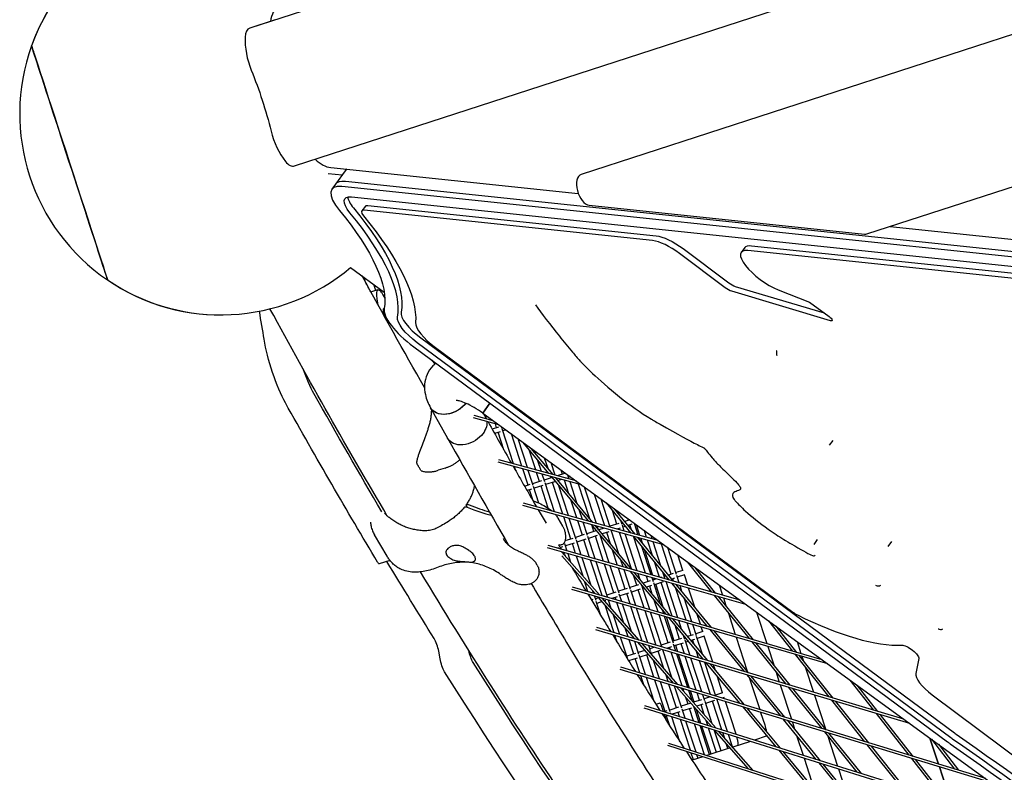
# Model space of a CAD drawing. Units: millimetres. Extents: x -4198 to 13137, y -6282 to 4903.
# Drawn here: x -1465 to -853, y -845 to -378 of the extents above; entities that cross this region are included whole.
import ezdxf

# ---------------------------------------------------------------- set-up
doc = ezdxf.new("R2010")
doc.units = ezdxf.units.MM
doc.layers.add('2D', color=7, linetype='Continuous', true_color=0xc2ced6)

# ---------------------------------------------------------------- blocks, each defined once
blk = doc.blocks.new('A$C55cefe5d')
at = {"layer": '2D'}
for p, q in [((-603.08, -148.67), (-1321.81, -382.2)), ((-1293.99, -467.79), (-575.27, -234.27)), ((-556.73, -291.33), (-1115.91, -473.02)), ((-1306.64, -377.27), (-1321.81, -382.2)), ((-938.57, -510.03), (-528.92, -376.92)), ((-1271.48, -468.78), (-1117.73, -484.94)), ((-1262.53, -470.77), (-1268.62, -479.16)), ((-1262.53, -470.77), (-1268.62, -479.16)), ((-1261.82, -469.79), (-1262.53, -470.77)), ((-1100.73, -468.09), (-1115.91, -473.02)), ((-1273.19, -472.46), (-1264.43, -473.38)), ((-1268.62, -479.16), (-1270.84, -482.21)), ((-524.31, -558.34), (-1264.65, -480.52)), ((-522.09, -555.29), (-1262.43, -477.47)), ((-522.09, -555.29), (-1262.43, -477.47)), ((-522.09, -555.29), (-1262.43, -477.47)), ((-1258.62, -486.96), (-518.28, -564.78)), ((-1250.02, -492.68), (-1252.23, -495.73)), ((-1071.55, -514.17), (-1250.79, -495.33)), ((-1248.57, -492.28), (-1069.33, -511.12)), ((-1111.03, -492.17), (-939.87, -510.16)), ((-924.01, -505.3), (-750.96, -523.48)), ((-1052.65, -519.13), (-1024.33, -540.36)), ((-1014.31, -518.46), (-1016.52, -521.51)), ((-1010.18, -517.34), (-826.82, -536.61)), ((-1026.55, -543.41), (-1054.86, -522.19)), ((-829.03, -539.66), (-1012.39, -520.39)), ((-1259.19, -530.9), (-1238.29, -546.09)), ((-1249.9, -540), (-1250.89, -536.93)), ((-1243.52, -545.05), (-1244.7, -541.44)), ((-1020.22, -542.57), (-964.92, -559.07)), ((-1246.57, -546.04), (-1242.2, -544.62)), ((-1242.12, -554.1), (-1242.67, -550.43)), ((-1239.9, -546.49), (-1240.57, -544.44)), ((-1239.06, -547.84), (-1237.9, -549.84)), ((-961.12, -563.91), (-1022.44, -545.62)), ((-993.54, -544.73), (-974.08, -552.41)), ((-974.08, -552.41), (-961.89, -561.27)), ((-1238.94, -558.07), (-1238.75, -560.18)), ((-1215.57, -574.53), (-884.11, -819.91)), ((-1219.96, -580.12), (-888.5, -825.49)), ((-886.33, -822.96), (-1217.79, -577.58)), ((-1206.49, -580.55), (-984.46, -744.92)), ((-1208.62, -588.52), (-1206.83, -590.95)), ((-1177.12, -621.31), (-1172.65, -615.15)), ((-1172.65, -615.15), (-1177.12, -621.31)), ((-1209.54, -617.94), (-1198.95, -636.88)), ((-1170.54, -626.09), (-1182.47, -622.84)), ((-1177.12, -621.31), (-227.15, -1311.51)), ((-1176.63, -621.67), (-1175.47, -623.74)), ((-1175.18, -624.25), (-1175.83, -622.25)), ((-1167.12, -628.58), (-1182.93, -624.27)), ((-1168.46, -630.38), (-1169.23, -628.01)), ((-1165.23, -630.61), (-1165.51, -629.75)), ((-1167.3, -630), (-1171.24, -631.28)), ((-1166.37, -632.86), (-1169.74, -633.95)), ((-1163.99, -644.14), (-1167.53, -633.23)), ((-1158.02, -652.78), (-1165.05, -631.15)), ((-1162.82, -631.7), (-1164.68, -632.31)), ((-1152.83, -654.21), (-1159.31, -634.26)), ((-1149.36, -655.15), (-1155.18, -637.26)), ((-1135.95, -658.83), (-1151.89, -639.65)), ((-959.62, -638.24), (-961.83, -641.29)), ((-1144.17, -656.58), (-1148.24, -644.04)), ((-1133.42, -659.52), (-1146.97, -643.22)), ((-1144.31, -646.42), (-1144.85, -644.76)), ((-1115.73, -665.92), (-1167.51, -651.74)), ((-1119.17, -663.42), (-1167.05, -650.31)), ((-1140.7, -657.52), (-1143.06, -650.27)), ((-1136.54, -655.77), (-1138.65, -649.27)), ((-1132.04, -659.9), (-1134.52, -652.27)), ((-1200.43, -655.43), (-1204.8, -656.85)), ((-1156.63, -657.09), (-1157.47, -654.49)), ((-1148.96, -666.1), (-1152.27, -655.91)), ((-1145.73, -666.34), (-1148.81, -656.86)), ((-1141.82, -663.78), (-1143.61, -658.28)), ((-1138.59, -664.02), (-1140.15, -659.23)), ((-1126.39, -658.77), (-1130.85, -660.22)), ((-1127.55, -659.15), (-1128.32, -656.77)), ((-1123.38, -662.27), (-1124.15, -659.91)), ((-1147.8, -665.73), (-1151.07, -666.79)), ((-1140.66, -663.41), (-1146.11, -665.18)), ((-1139.74, -666.26), (-1145.18, -668.03)), ((-1136.42, -680.41), (-1140.9, -666.64)), ((-1133.95, -661.23), (-1138.97, -662.86)), ((-1132.56, -682.58), (-1138.42, -664.55)), ((-1132.6, -663.94), (-1138.04, -665.71)), ((-1134.69, -661.47), (-1134.95, -660.65)), ((-1111.27, -688.51), (-1134.27, -660.84)), ((-1127.36, -684.03), (-1133.76, -664.32)), ((-1108.74, -689.22), (-1131.75, -661.53)), ((-1131.46, -661.7), (-1131.49, -661.6)), ((-1128.18, -662.51), (-1130.35, -663.21)), ((-1123.89, -685), (-1130.11, -665.85)), ((-1123.59, -671.35), (-1126.29, -663.03)), ((-1125.46, -661.62), (-1125.59, -661.66)), ((-1122.82, -660.77), (-1123.77, -661.07)), ((-1118.41, -677.58), (-1122.83, -663.97)), ((-1110.63, -686.93), (-1117.63, -665.4)), ((-1146.87, -668.58), (-1149.54, -669.45)), ((-1145.84, -675.71), (-1148.03, -668.96)), ((-1142.19, -677.24), (-1145.56, -666.87)), ((-1106.54, -689.83), (-1113.87, -667.27)), ((-1101.33, -691.28), (-1107.67, -671.78)), ((-1064.61, -703.06), (-1152.19, -678.68)), ((-1068.08, -700.53), (-1151.72, -677.25)), ((-1118.68, -686.45), (-1122.33, -675.2)), ((-1097.86, -692.24), (-1103.54, -674.78)), ((-1084.99, -695.83), (-1100.29, -677.13)), ((-1186.81, -679.76), (-1187.08, -679.31)), ((-1115.21, -687.41), (-1117.16, -681.43)), ((-1093.78, -690.23), (-1096.55, -681.7)), ((-1082.47, -696.53), (-1095.51, -680.61)), ((-1092.6, -684.16), (-1093.21, -682.28)), ((-1130.37, -686.59), (-1127.51, -691.43)), ((-1122.33, -699.51), (-1126.8, -685.74)), ((-1119.1, -699.74), (-1123.33, -686.71)), ((-1115.19, -697.19), (-1118.12, -688.16)), ((-1111.96, -697.42), (-1114.66, -689.13)), ((-1087.04, -717.67), (-1109.59, -690.54)), ((-1108.05, -694.87), (-1109.38, -690.79)), ((-1092.62, -689.86), (-1098.06, -691.63)), ((-1090.55, -690.47), (-1091.32, -688.09)), ((-1090.45, -689.15), (-1090.93, -689.31)), ((-1089.19, -694.66), (-1090.38, -691)), ((-1085.82, -687.65), (-1088.92, -688.65)), ((-1086.64, -687.91), (-1087.01, -686.78)), ((-1084.56, -690.39), (-1086.88, -691.15)), ((-1084.75, -693.75), (-1085.72, -690.77)), ((-1080.51, -697.07), (-1082.88, -689.78)), ((-1082.82, -689.83), (-1082.86, -689.84)), ((-1079.43, -697.38), (-1081.59, -690.72)), ((-1236.47, -710.25), (-1244.36, -696.91)), ((-1114.03, -696.81), (-1119.47, -698.58)), ((-1106.9, -694.49), (-1112.34, -696.26)), ((-1084.48, -718.39), (-1107.05, -691.24)), ((-1105.45, -693.16), (-1105.98, -691.54)), ((-1101.58, -692.77), (-1104.89, -693.84)), ((-1098.56, -714.39), (-1104.2, -697.02)), ((-1098.83, -695.03), (-1102.83, -696.33)), ((-1097.68, -702.52), (-1099.99, -695.41)), ((-1092.5, -708.75), (-1097.31, -693.96)), ((-1096.35, -694.22), (-1097.14, -694.48)), ((-1091.7, -692.71), (-1093.77, -693.38)), ((-1092.66, -693.69), (-1092.85, -693.09)), ((-1084.73, -718.1), (-1092.1, -695.41)), ((-1088.41, -691.64), (-1090, -692.16)), ((-1081.17, -719.34), (-1088.63, -696.37)), ((-1075.31, -698.52), (-1076.68, -694.29)), ((-1126.23, -702.06), (-1126.37, -701.64)), ((-1121.17, -699.13), (-1126.06, -700.72)), ((-1124.64, -706.97), (-1126.06, -702.59)), ((-1120.24, -701.99), (-1125.68, -703.75)), ((-1119.42, -708.46), (-1121.4, -702.36)), ((-1115.94, -709.45), (-1118.92, -700.28)), ((-1113.1, -699.67), (-1118.55, -701.43)), ((-1110.73, -710.93), (-1114.26, -700.04)), ((-1107.25, -711.92), (-1111.79, -697.96)), ((-1105.97, -697.35), (-1111.41, -699.12)), ((-1102.03, -713.4), (-1107.13, -697.72)), ((-1075.95, -720.82), (-1083.43, -697.82)), ((-1061.05, -725.06), (-1083.33, -697.85)), ((-1058.52, -725.78), (-1080.82, -698.55)), ((-1079.52, -700.14), (-1079.96, -698.79)), ((-1077.88, -702.14), (-1078.87, -699.09)), ((-1071.67, -709.73), (-1074.75, -700.24)), ((-1071.84, -699.49), (-1072.56, -697.29)), ((-1066.44, -716.11), (-1071.28, -701.2)), ((-1060.01, -721.32), (-1066.08, -702.65)), ((-969.27, -699.81), (-971.49, -702.87)), ((-923.16, -701.1), (-925.38, -704.15)), ((-1013.61, -740.12), (-1136.96, -705.03)), ((-1017.13, -737.55), (-1136.48, -703.6)), ((-1129.8, -705.5), (-1130.47, -704.74)), ((-1127.38, -704.3), (-1128.95, -704.82)), ((-1128.11, -705.98), (-1128.54, -704.68)), ((-1104.65, -734.22), (-1127.98, -707.58)), ((-1122.35, -714.01), (-1124.08, -708.69)), ((-1093.34, -715.88), (-1096.43, -706.37)), ((-1072.48, -721.81), (-1078.24, -704.06)), ((-1071.39, -722.12), (-1076.6, -706.07)), ((-1056.78, -721.55), (-1062.23, -704.79)), ((-1052.79, -718.97), (-1055.9, -709.39)), ((-1052.79, -718.97), (-1055.9, -709.39)), ((-1234.71, -712.83), (-1241.34, -714.98)), ((-1143.27, -715.82), (-1144.12, -714.38)), ((-1107.33, -733.44), (-1127.97, -709.87)), ((-1114.82, -722.61), (-1118.86, -710.17)), ((-1109.81, -728.34), (-1115.39, -711.16)), ((-1103, -734.7), (-1110.17, -712.65)), ((-1099.6, -735.46), (-1106.69, -713.64)), ((-1095.69, -732.91), (-1101.47, -715.12)), ((-1089.86, -716.86), (-1091.25, -712.6)), ((-1067.26, -723.29), (-1070.39, -713.65)), ((-1034.71, -732.55), (-1049.88, -713.76)), ((-1120.93, -718.37), (-1121.17, -717.63)), ((-1092.46, -733.15), (-1098, -716.11)), ((-1088.56, -730.59), (-1092.78, -717.59)), ((-1085.33, -730.83), (-1089.31, -718.58)), ((-1063.26, -746.27), (-1085.34, -719.71)), ((-1060.68, -747.02), (-1082.78, -720.44)), ((-1079.55, -724.33), (-1080.61, -721.06)), ((-1063.92, -723.87), (-1065.16, -720.04)), ((-1058.85, -720.94), (-1061.72, -721.88)), ((-1052.79, -718.97), (-1057.16, -720.39)), ((-1032.21, -733.27), (-1045.22, -717.15)), ((-1111.72, -732.17), (-1113.64, -726.23)), ((-1081.42, -728.28), (-1083.48, -721.95)), ((-1073.13, -725.58), (-1077.36, -726.96)), ((-1074.28, -725.96), (-1075.39, -722.54)), ((-1071.05, -726.19), (-1071.92, -723.53)), ((-1069.19, -724.3), (-1071.43, -725.03)), ((-1066.6, -739.91), (-1070.88, -726.72)), ((-1070.54, -724.74), (-1070.83, -723.84)), ((-1065.06, -726.11), (-1070.5, -727.88)), ((-1064.97, -741.87), (-1069.61, -727.59)), ((-1065.99, -723.26), (-1066.64, -723.47)), ((-1059.43, -747.39), (-1066.22, -726.49)), ((-1063.25, -722.37), (-1064.29, -722.71)), ((-1055.95, -748.4), (-1063.23, -726)), ((-1061.21, -724.86), (-1061.46, -724.94)), ((-1057.93, -723.8), (-1059.68, -724.37)), ((-1037.55, -753.76), (-1059.39, -727.09)), ((-1058.59, -725.7), (-1059.08, -724.17)), ((-1035.01, -754.5), (-1056.86, -727.81)), ((-1055.09, -726.76), (-1056.61, -722.09)), ((-1051.86, -721.83), (-1056.23, -723.25)), ((-1049.77, -728.27), (-1051.86, -721.83)), ((-1049.77, -728.27), (-1051.86, -721.83)), ((-962.67, -777.12), (-1121.82, -730.79)), ((-966.26, -774.52), (-1121.32, -729.37)), ((-1110.57, -735.69), (-1111.16, -733.89)), ((-1108.23, -733.18), (-1108.63, -731.96)), ((-1094.53, -732.54), (-1099.98, -734.3)), ((-1087.4, -730.22), (-1092.84, -731.99)), ((-1090.8, -738.25), (-1092.29, -733.68)), ((-1086.47, -733.07), (-1091.91, -734.84)), ((-1085.57, -739.78), (-1087.63, -733.45)), ((-1080.26, -727.9), (-1085.7, -729.67)), ((-1082.09, -740.79), (-1085.15, -731.36)), ((-1079.33, -730.75), (-1084.78, -732.52)), ((-1076.86, -742.31), (-1080.49, -731.13)), ((-1078.19, -728.51), (-1078.3, -728.18)), ((-1073.38, -743.33), (-1078.02, -729.04)), ((-1076.84, -729.94), (-1077.64, -730.2)), ((-1072.2, -728.43), (-1075.3, -729.44)), ((-1071.77, -733.68), (-1073.36, -728.81)), ((-1050.72, -749.93), (-1057.31, -729.63)), ((-1053.36, -732.09), (-1054.53, -728.47)), ((-1045.34, -741.88), (-1049.21, -729.99)), ((-1045.34, -741.88), (-1049.21, -729.99)), ((-1030.21, -728.05), (-1028.14, -734.42)), ((-1108.81, -737.17), (-1109.54, -737.41)), ((-1107.88, -740.03), (-1107.94, -740.05)), ((-1106.74, -737.78), (-1107.67, -734.91)), ((-1105.11, -735.97), (-1107.11, -736.62)), ((-1103.75, -746.98), (-1106.56, -738.32)), ((-1102.96, -738.43), (-1106.19, -739.48)), ((-1082.71, -761.56), (-1105.49, -735.54)), ((-1080.01, -762.37), (-1102.82, -736.32)), ((-1101.67, -734.86), (-1102.05, -734.98)), ((-1100.74, -737.71), (-1101.41, -737.92)), ((-1097.26, -742.66), (-1098.96, -737.44)), ((-1093.61, -735.39), (-1096.93, -736.47)), ((-1094.29, -737.24), (-1094.77, -735.77)), ((-1089.73, -751.26), (-1093.73, -738.97)), ((-1084.72, -756.99), (-1090.24, -739.98)), ((-1068.14, -744.85), (-1070.52, -737.54)), ((-1047.23, -750.94), (-1052.08, -736.02)), ((-1011.45, -761.36), (-1033.07, -734.58)), ((-1008.93, -762.09), (-1030.57, -735.29)), ((-1027.59, -736.14), (-1026.04, -740.91)), ((-1095.52, -757.74), (-1101.1, -740.56)), ((-1078.04, -762.95), (-1085.01, -741.5)), ((-1074.55, -763.99), (-1081.53, -742.52)), ((-1069.31, -765.56), (-1076.3, -744.04)), ((-1065.83, -766.55), (-1072.81, -745.05)), ((-1064.66, -745.87), (-1065.34, -743.77)), ((-1063.57, -746.18), (-1063.72, -745.72)), ((-1041.89, -752.49), (-1044.07, -745.8)), ((-1041.89, -752.49), (-1044.07, -745.8)), ((-1024.74, -744.9), (-1020.22, -758.81)), ((-1006.98, -744.93), (-1000.61, -764.51)), ((-1092.02, -758.78), (-1096.08, -746.28)), ((-1061.92, -764), (-1067.58, -746.58)), ((-1058.69, -764.23), (-1064.1, -747.59)), ((-1058.18, -762.78), (-1063.01, -747.91)), ((-1039.95, -774.31), (-1061.54, -748.34)), ((-1037.36, -775.08), (-1058.97, -749.08)), ((-1058.82, -749.27), (-1058.87, -749.11)), ((-1053.64, -755.5), (-1055.39, -750.13)), ((-1047.65, -759.36), (-1050.16, -751.65)), ((-984.46, -769.22), (-999.42, -750.43)), ((-911.78, -814.1), (-1106.76, -755.95)), ((-915.43, -811.44), (-1106.25, -754.54)), ((-1086.78, -760.35), (-1088.56, -754.88)), ((-1054.79, -761.68), (-1057.57, -753.12)), ((-1044.42, -759.59), (-1046.67, -752.67)), ((-1040.43, -757.01), (-1044.8, -758.43)), ((-1040.43, -757.01), (-1041.33, -754.22)), ((-1040.43, -757.01), (-1041.33, -754.22)), ((-1014.52, -781.9), (-1035.87, -755.81)), ((-1011.95, -782.66), (-1033.33, -756.55)), ((-981.96, -769.95), (-994.87, -753.73)), ((-1093.63, -763.54), (-1094.95, -759.47)), ((-1087.24, -773.51), (-1091.46, -760.52)), ((-1083.33, -770.96), (-1086.22, -762.08)), ((-1083.29, -761.39), (-1083.54, -760.61)), ((-1080.1, -771.19), (-1082.72, -763.12)), ((-1058.6, -789.09), (-1080.85, -763.68)), ((-1055.88, -789.93), (-1078.15, -764.48)), ((-1060.76, -763.62), (-1066.21, -765.39)), ((-1053.63, -761.3), (-1059.07, -763.07)), ((-1052.7, -764.16), (-1058.14, -765.93)), ((-1051.56, -761.91), (-1052.39, -759.35)), ((-1051.37, -760.57), (-1051.93, -760.75)), ((-1048.34, -771.81), (-1051.38, -762.45)), ((-1049.31, -763.06), (-1051.01, -763.61)), ((-1046.49, -758.99), (-1049.84, -760.07)), ((-1045.56, -761.84), (-1047.77, -762.56)), ((-1045.87, -764.85), (-1046.72, -762.21)), ((-1040.69, -771.08), (-1044.25, -760.13)), ((-1039.5, -759.87), (-1043.87, -761.29)), ((-1034.25, -776.01), (-1039.5, -759.87)), ((-1034.25, -776.01), (-1039.5, -759.87)), ((-1019.66, -760.53), (-1012.81, -781.61)), ((-988.64, -789.61), (-1009.8, -763.4)), ((-986.1, -790.37), (-1007.28, -764.13)), ((-981.87, -763.18), (-979.43, -770.68)), ((-1203.62, -774.02), (-1204.46, -769.24)), ((-1082.17, -770.58), (-1087.62, -772.35)), ((-1076.44, -768.72), (-1080.48, -770.03)), ((-1077.19, -765.59), (-1077.48, -764.68)), ((-1072.97, -768.87), (-1073.99, -765.73)), ((-1070.47, -766.78), (-1073.34, -767.71)), ((-1072.17, -771.31), (-1072.79, -769.4)), ((-1066.97, -768.79), (-1072.42, -770.56)), ((-1064.64, -779.91), (-1068.13, -769.17)), ((-1067.9, -765.94), (-1067.96, -765.96)), ((-1059.63, -785.64), (-1065.25, -768.33)), ((-1059.84, -766.48), (-1062.89, -767.47)), ((-1060.57, -768.16), (-1061, -766.85)), ((-1053.24, -790.73), (-1060.01, -769.9)), ((-1057.08, -769.2), (-1058.52, -764.77)), ((-1055.98, -769.53), (-1057.25, -765.63)), ((-1051.83, -770.77), (-1053.86, -764.53)), ((-1043.1, -773.37), (-1044.62, -768.7)), ((-1000.05, -766.24), (-996.33, -777.71)), ((-1086.97, -774.32), (-1087.07, -774.04)), ((-1081.25, -773.43), (-1086.47, -775.13)), ((-1079.52, -782.7), (-1082.41, -773.81)), ((-1076.01, -783.77), (-1079.93, -771.72)), ((-1074.29, -771.17), (-1079.55, -772.88)), ((-1070.76, -785.38), (-1075.27, -771.49)), ((-1067.25, -786.45), (-1071, -774.94)), ((-1049.74, -791.8), (-1056.52, -770.94)), ((-1048.64, -792.14), (-1055.42, -771.26)), ((-1044.48, -793.41), (-1051.27, -772.5)), ((-1040.98, -794.48), (-1047.78, -773.54)), ((-1035.72, -796.08), (-1042.54, -775.11)), ((-1032.22, -797.15), (-1039.04, -776.15)), ((-1017.14, -801.76), (-1038.22, -776.39)), ((-961.87, -797.6), (-982.84, -771.25)), ((-959.35, -798.35), (-980.34, -771.98)), ((-978.87, -772.41), (-978.08, -774.81)), ((-906.31, -773.79), (-908.15, -782.98)), ((-860.93, -851.04), (-1091.78, -780.53)), ((-864.65, -848.34), (-1091.26, -779.12)), ((-1014.52, -802.56), (-1035.63, -777.16)), ((-1032.75, -780.63), (-1033.69, -777.74)), ((-1032.75, -780.63), (-1033.69, -777.74)), ((-995.03, -781.7), (-992.87, -788.35)), ((-976.76, -778.88), (-971.63, -794.69)), ((-1077.09, -790.16), (-1078.95, -784.45)), ((-1070.59, -800.47), (-1075.45, -785.52)), ((-1063.84, -806.68), (-1070.19, -787.12)), ((-1060.61, -806.91), (-1066.69, -788.19)), ((-1062, -788.06), (-1063.47, -783.53)), ((-1028.07, -795.06), (-1031.5, -784.48)), ((-1028.07, -795.06), (-1031.5, -784.48)), ((-991.95, -809.45), (-1012.82, -783.97)), ((-1011.54, -785.54), (-1005.07, -805.45)), ((-989.37, -810.24), (-1010.26, -784.73)), ((-934.21, -805.84), (-948.9, -787.13)), ((-1056.7, -804.36), (-1061.43, -789.8)), ((-1053.47, -804.59), (-1057.93, -790.87)), ((-1035.01, -816.03), (-1056.72, -791.24)), ((-1032.27, -816.89), (-1054, -792.07)), ((-1052.1, -794.24), (-1052.67, -792.47)), ((-1047.08, -799.97), (-1049.17, -793.54)), ((-1045.81, -800.82), (-1048.07, -793.88)), ((-1028.07, -795.06), (-1032.44, -796.48)), ((-992.31, -790.08), (-985.36, -811.47)), ((-966.3, -817.29), (-986.98, -791.67)), ((-963.74, -818.07), (-984.44, -792.43)), ((-931.72, -806.59), (-944.46, -790.35)), ((-1049.56, -802.04), (-1050.92, -797.86)), ((-1041.27, -799.35), (-1046.22, -800.95)), ((-1042.43, -799.72), (-1043.91, -795.15)), ((-1039.2, -799.95), (-1040.41, -796.22)), ((-1035.89, -797.6), (-1039.57, -798.8)), ((-1034.54, -814.29), (-1039.02, -800.49)), ((-1033.2, -799.88), (-1038.65, -801.65)), ((-1028.59, -818.04), (-1034.36, -800.26)), ((-1025.07, -819.14), (-1031.65, -798.89)), ((-1030.89, -799.13), (-1031.51, -799.33)), ((-1027.14, -797.91), (-1028.4, -798.32)), ((-1026.85, -798.79), (-1027.14, -797.91)), ((-1026.85, -798.79), (-1027.14, -797.91)), ((-1019.72, -820.74), (-1026.29, -800.53)), ((-1019.72, -820.74), (-1026.29, -800.53)), ((-971.06, -796.42), (-964.23, -817.47)), ((-939.73, -825.4), (-960.23, -799.65)), ((-937.2, -826.18), (-957.72, -800.4)), ((-897.94, -796.34), (-781.36, -883.46)), ((-810.11, -887.97), (-1076.89, -804.5)), ((-813.91, -885.2), (-1076.36, -803.09)), ((-1067.12, -801.44), (-1069.49, -802.21)), ((-1064.82, -806.7), (-1065.66, -804.12)), ((-1062.68, -806.3), (-1064.36, -806.85)), ((-1055.54, -803.98), (-1060.98, -805.75)), ((-1054.61, -806.84), (-1059.41, -808.4)), ((-1054.93, -809.8), (-1055.77, -807.21)), ((-1048.4, -801.66), (-1053.85, -803.43)), ((-1051.42, -810.9), (-1053.3, -805.13)), ((-1047.48, -804.52), (-1052.92, -806.29)), ((-1046.15, -812.54), (-1048.64, -804.89)), ((-1042.64, -813.64), (-1045.91, -803.59)), ((-1045.62, -803.91), (-1045.78, -803.97)), ((-1041.54, -813.99), (-1044.33, -805.38)), ((-1040.34, -802.2), (-1044.07, -803.41)), ((-1039.55, -808.57), (-1041.5, -802.58)), ((-994.82, -828.6), (-1015.39, -803.86)), ((-992.19, -829.43), (-1012.78, -804.66)), ((-1004.5, -807.19), (-1001.97, -814.97)), ((-1062.94, -812.47), (-1064.25, -808.45)), ((-1061.88, -809.2), (-1063.8, -809.82)), ((-1060.94, -815.6), (-1062.91, -809.53)), ((-1060.2, -808.15), (-1060.43, -807.45)), ((-1054.58, -825.46), (-1059.64, -809.9)), ((-1048.12, -830.77), (-1054.36, -811.55)), ((-1044.6, -831.9), (-1050.85, -812.64)), ((-1037.37, -815.29), (-1038.38, -812.19)), ((-969.89, -836.41), (-990.24, -811.54)), ((-967.28, -837.22), (-987.66, -812.33)), ((-984.79, -813.21), (-983.38, -817.56)), ((-912.28, -833.79), (-932.61, -807.89)), ((-909.77, -834.56), (-930.12, -808.63)), ((-1039.31, -833.59), (-1045.58, -814.29)), ((-1036.2, -833.45), (-1042.07, -815.39)), ((-1035.71, -831.94), (-1040.97, -815.74)), ((-1031.92, -832.06), (-1036.8, -817.04)), ((-1029.07, -831.13), (-1033.29, -818.14)), ((-1011.96, -842.35), (-1033.12, -818.19)), ((-1009.19, -843.24), (-1030.37, -819.05)), ((-944.44, -844.37), (-964.62, -819.37)), ((-1027.01, -822.89), (-1028.02, -819.79)), ((-1021.99, -828.62), (-1024.51, -820.89)), ((-1010.77, -825.19), (-1021.85, -828.79)), ((-1001.06, -822.03), (-1008.3, -824.39)), ((-982.1, -821.48), (-978.09, -833.84)), ((-962.93, -821.46), (-956.74, -840.52)), ((-941.86, -845.17), (-962.06, -820.15)), ((-899.28, -823.18), (-894.02, -839.37)), ((-894.02, -839.37), (-899.28, -823.18)), ((-898.34, -823.86), (-883.97, -842.44)), ((-759.33, -924.86), (-1062.08, -827.87)), ((-763.2, -922.04), (-1061.54, -826.47)), ((-1023.4, -829.29), (-1037.96, -834.02)), ((-1024.78, -829.74), (-1025.83, -826.51)), ((-973.03, -854.82), (-993.06, -830.73)), ((-970.37, -855.68), (-990.42, -831.55)), ((-918.07, -852.62), (-938.08, -827.48)), ((-915.51, -853.42), (-935.55, -828.25)), ((-894.01, -827.01), (-881.48, -843.2)), ((-1046.19, -836.7), (-1047.55, -832.53)), ((-1040.4, -834.82), (-1047.07, -836.98)), ((-1043.34, -835.77), (-1044.03, -833.65)), ((-977.52, -835.59), (-971.39, -854.44)), ((-890.81, -861.15), (-910.66, -835.85)), ((-888.28, -861.94), (-908.15, -836.62)), ((-948.32, -862.74), (-968.15, -838.52)), ((-945.7, -863.58), (-965.55, -839.33)), ((-956.17, -842.27), (-951.58, -856.4)), ((-893.46, -841.11), (-886.51, -862.49)), ((-886.51, -862.49), (-893.46, -841.11))]:
    blk.add_line(p, q, dxfattribs=at)
for centre, radius, start, end in [((-1339.73, -435.31), 125, 85.8865, 160.26574), ((-1339.73, -435.31), 125, 114.98442, 160.26574), ((-1339.73, -435.31), 125, 160.26574, 235.73426), ((-1339.73, -435.31), 125, 160.26574, 235.73426), ((-1339.73, -435.31), 125, 235.73426, 310.11346), ((-1339.73, -435.31), 125, 235.73426, 270.26052), ((-1217.19, -651.88), 1, 173.81972, 206.04764), ((-1214.64, -656.29), 1, 215.87739, 249.57075)]:
    blk.add_arc(centre, radius, start, end, dxfattribs=at)
for centre, major_axis, ratio, start_param, end_param in [((-1291.54, -394.69), (-9.27, 28.53), 0.542601, 0.237046, 0.784466), ((-1318.72, -391.71), (-3.09, 9.51), 0.542601, 0, 0.97442), ((-1306.71, -399.62), (9.27, -28.53), 0.542601, -2.167173, -1.44207), ((-1433.75, -465.85), (-23.64, 72.76), 0.000001, 0.000655, 0.002074), ((-1433.75, -465.85), (-23.64, 72.76), 0.000001, 0.000567, 3.142159), ((-1292.04, -444.79), (9.27, -28.53), 0.542601, -1.699517, -0.972138), ((-1276.86, -439.86), (9.27, -28.53), 0.542601, -0.782684, -0.237041), ((-1297.08, -458.28), (3.09, -9.51), 0.542601, -0.972138, 0), ((-1238.26, -488.4), (-24.27, 17.63), 0.333326, -0.137062, 0), ((-1238.26, -488.4), (-24.27, 17.63), 0.333326, -0.137062, 0), ((-1238.26, -488.4), (-24.27, 17.63), 0.333326, -0.137062, 0), ((-1112.82, -482.53), (-3.09, 9.51), 0.542601, 0, 2.904552), ((-1246.57, -499.84), (-24.27, 17.63), 0.333326, -0.523596, 0.911663), ((-1244.35, -496.79), (-24.27, 17.63), 0.333326, -0.523596, 0), ((-1244.35, -496.79), (-24.27, 17.63), 0.333326, -0.523596, 0), ((-1244.35, -496.79), (-24.27, 17.63), 0.333326, -0.523596, 0), ((-1244.35, -496.79), (-16.18, 11.76), 0.333326, 0.286764, 0.911663), ((-1246.57, -499.84), (-5.66, 4.11), 0.333326, -0.523596, 0.911663), ((-1366.88, -472.68), (133.48, -96.98), 0.333326, 0.153605, 0.911663), ((-941.66, -500.52), (3.09, -9.51), 0.542601, -0.237041, 0), ((-1059.5, -527.05), (-16.18, 11.76), 0.333326, -1.615309, -0.523596), ((-1000.34, -533.27), (-16.18, 11.76), 0.333326, -0.523596, 2.228958), ((-1433.75, -465.85), (23.64, -72.76), 0.000001, -0.000963, 0.000139), ((-1022.94, -538.9), (4.85, -3.53), 0.333326, -1.615309, -0.758231), ((-1213.43, -572.51), (-24.27, 17.63), 0.333326, 0.153605, 1.543996), ((-1236.84, -562.23), (-1.85, 5.71), 0.187591, -0.250673, 0.696066), ((-1385.54, -450.14), (-66.44, 204.48), 0.187591, -2.289967, -2.186201), ((-1211.22, -569.46), (-16.18, 11.76), 0.333326, 0.153605, 1.543996), ((-1202.14, -575.48), (-16.18, 11.76), 0.333326, 0.208675, 1.543996), ((-1214.46, -632.05), (63.81, -48.25), 0.315247, -0.879961, -0.65268), ((-1215.61, -633.56), (63.81, -48.25), 0.315247, -0.879961, -0.605637), ((-982.93, -743.14), (5.66, -4.11), 0.333326, -1.597596, -1.095868), ((-1008.25, -677.34), (110.33, -80.16), 0.333326, -1.095868, -0.396567), ((-1206.43, -766.1), (-1.85, 5.71), 0.187591, -2.213516, -0.645031), ((-894.05, -792.16), (-13.75, 9.99), 0.333326, 0.151655, 1.530533), ((-1066.19, -804.29), (-0.93, 2.85), 0.187591, -1.570796, 0), ((-1020.97, -821.14), (-2.16, 6.66), 0.187591, -1.583801, -1.570796), ((-1020.97, -821.14), (2.16, -6.66), 0.187591, 0, 1.296535), ((-881.98, -817.88), (24.27, -17.63), 0.333326, -1.597596, -1.529486), ((-1629.84, -2170.91), (-3710.7, 2695.97), 0.333326, -1.636126, -1.529486), ((-879.76, -814.83), (16.18, -11.76), 0.333326, -1.597596, -1.529486)]:
    blk.add_ellipse(centre, major_axis=major_axis, ratio=ratio, start_param=start_param, end_param=end_param, dxfattribs=at)
at = {"layer": '2D', "extrusion": (0, 0, -1)}
for centre, major_axis, ratio, start_param, end_param in [((-1433.75, -465.85), (23.64, -72.76), 0.000001, 0.000354, 3.456106), ((-1433.75, -465.85), (-23.64, 72.76), 0.000001, -0.001289, 0.00155), ((-1394.05, -452.97), (47.9, -147.41), 0.542601, -1.699523, -1.442076), ((-1246.57, -499.84), (-16.18, 11.76), 0.333326, -0.911663, 0.523596), ((-1364.67, -469.63), (133.48, -96.98), 0.333326, -0.911663, -0.153605), ((-1244.35, -496.79), (-5.66, 4.11), 0.333326, 0, 0.523596), ((-1366.88, -472.68), (125.39, -91.1), 0.333326, -0.911663, -0.153605), ((-1366.88, -472.68), (144, -104.62), 0.333326, -0.911663, -0.208675), ((-1057.28, -524), (16.18, -11.76), 0.333326, -2.617997, -1.526284), ((-998.12, -530.22), (-16.18, 11.76), 0.333326, 0, 0.523596), ((-1433.75, -465.85), (23.64, -72.76), 0.000001, 0.000838, 0.00194), ((-1237.26, -559.83), (-4.94, 15.22), 0.187591, -0.844956, 0.725841), ((-1025.16, -541.95), (-4.85, 3.53), 0.333326, -2.383361, -1.526284), ((-1213.43, -572.51), (-16.18, 11.76), 0.333326, -1.543996, -0.153605), ((-962.48, -562.08), (2.43, -1.76), 0.333326, -1.570798, 0.758231), ((-1302.78, -592.95), (-9.27, 28.53), 0.187591, -2.387989, -0.851625), ((-1285.03, -587.18), (-9.27, 28.53), 0.187591, -2.387989, -1.743083), ((-1551.2, 1302.79), (-805.82, 2480.07), 0.187591, -2.435617, -2.387989), ((-1568.95, 1297.03), (-805.82, 2480.07), 0.187591, -2.452934, -2.387989), ((-1197.81, -611.37), (-11.74, -6.57), 0.722624, -2.117455, 0), ((-1197.81, -611.37), (-11.74, -6.57), 0.722624, -2.017387, 0), ((-1197.81, -611.37), (-11.74, -6.57), 0.722624, -2.117455, -2.017387), ((-1187.21, -630.31), (11.74, 6.57), 0.722624, 0, 0.129544), ((-1187.21, -630.31), (11.74, 6.57), 0.722624, 0, 0.129544), ((-1187.21, -630.31), (11.74, 6.57), 0.722624, 0.30047, 1.124206), ((-1187.21, -630.31), (11.74, 6.57), 0.722624, 0.30047, 1.124206), ((-1187.21, -630.31), (-11.74, -6.57), 0.722624, -2.017387, 0), ((-1187.21, -630.31), (-11.74, -6.57), 0.722624, -2.017387, 0), ((-1243.19, -709.27), (1.85, -5.71), 0.187591, 0, 0.688659), ((-1568.95, 1297.03), (-800.26, 2462.95), 0.187591, -2.496562, -2.462263), ((-1183.9, -771.39), (-1.85, 5.71), 0.187591, -2.501179, -1.0341), ((-912.11, -770.01), (5.66, -4.11), 0.333326, -2.745026, -0.151655), ((-1201.65, -777.16), (-1.85, 5.71), 0.187591, -2.501179, -0.928077), ((-1551.2, 1302.79), (-805.82, 2480.07), 0.187591, -2.733514, -2.501179), ((-1568.95, 1297.03), (-805.82, 2480.07), 0.187591, -2.733514, -2.501179), ((-1003.22, -815.37), (2.16, -6.66), 0.187591, -1.570796, -0.955909), ((-1003.22, -815.37), (2.16, -6.66), 0.187591, -0.358698, 0), ((-881.98, -817.88), (-16.18, 11.76), 0.333326, -1.612107, -1.543996), ((-1627.63, -2167.86), (3710.7, -2695.97), 0.333326, -1.612107, -1.505467), ((-1629.84, -2170.91), (3702.61, -2690.09), 0.333326, -1.612107, -1.505467), ((-1035.17, -831.76), (-0.93, 2.85), 0.187591, -2.014313, -1.570796)]:
    blk.add_ellipse(centre, major_axis=major_axis, ratio=ratio, start_param=start_param, end_param=end_param, dxfattribs=at)
at = {"layer": '2D'}
for points in [[(-1213.31, -605.37), (-1226.13, -582.9), (-1239.04, -559.8), (-1252.04, -536.1)], [(-1246.57, -546.04), (-1247.68, -544.03), (-1248.79, -542.02), (-1249.9, -540)], [(-1236.39, -685.22), (-1260.38, -644.47), (-1284.69, -601.53), (-1309.25, -556.53)], [(-1238.66, -560.34), (-1238.39, -560.26), (-1238.12, -560.19), (-1237.85, -560.13)], [(-1175.47, -623.74), (-1175.25, -624.14), (-1175.03, -624.54), (-1174.8, -624.93)], [(-1173.78, -626.77), (-1168.93, -635.41), (-1164.1, -643.97), (-1159.27, -652.44)], [(-1198.95, -636.88), (-1186.24, -659.59), (-1173.6, -681.72), (-1161.05, -703.24)], [(-1191.94, -650.71), (-1191.94, -650.71), (-1191.95, -650.72), (-1191.95, -650.72)], [(-1191.43, -650.25), (-1191.6, -650.4), (-1191.77, -650.56), (-1191.94, -650.71)], [(-1158.22, -654.28), (-1153.39, -662.77), (-1148.57, -671.16), (-1143.76, -679.47)], [(-1182.41, -667.58), (-1182.33, -667.22), (-1182.26, -666.87), (-1182.2, -666.54)], [(-1142.68, -681.32), (-1141.04, -684.15), (-1139.41, -686.96), (-1137.77, -689.77)], [(-1135.27, -681.19), (-1134.8, -681.52), (-1134.39, -681.85), (-1134.01, -682.18)], [(-1129.95, -703.13), (-1129.4, -704.07), (-1128.85, -705), (-1128.3, -705.93)], [(-1129.93, -703.15), (-1129.92, -703.16), (-1129.9, -703.16), (-1129.89, -703.17)], [(-1127.19, -707.81), (-1126.78, -708.5), (-1126.37, -709.19), (-1125.96, -709.89)], [(-1121.79, -716.93), (-1118.82, -721.93), (-1115.86, -726.89), (-1112.9, -731.82)], [(-1096.39, -759.05), (-1091.67, -766.74), (-1086.97, -774.35), (-1082.29, -781.86)], [(-1081.08, -783.8), (-1076.39, -791.29), (-1071.73, -798.69), (-1067.08, -806)], [(-1065.83, -807.96), (-1061.18, -815.25), (-1056.54, -822.45), (-1051.93, -829.55)], [(-1050.63, -831.54), (-1046.01, -838.63), (-1041.41, -845.62), (-1036.83, -852.51)]]:
    blk.add_open_spline(points, degree=3, dxfattribs=at)
for points, knots in [([(-1144.25, -554.08), (-1140.73, -559.23), (-1134.99, -566.66), (-1126.86, -576.79), (-1124, -580.28), (-1119.9, -585.18), (-1118.14, -587.24), (-1116.55, -589.04), (-1116.4, -589.21), (-1116.21, -589.43), (-1116.15, -589.49), (-1116.04, -589.62), (-1116.04, -589.62), (-1115.42, -590.26), (-1105.57, -600.45), (-1085.88, -616.14), (-1079.14, -620.99), (-1071.75, -625.41), (-1071.13, -625.78), (-1069.87, -626.5), (-1068.06, -627.53), (-1055.95, -634.38), (-1048.51, -638.42), (-1042.62, -641.49), (-1041.35, -642.14), (-1039.75, -642.93), (-1039.48, -643.06), (-1039.38, -643.1), (-1039.38, -643.1), (-1039.37, -643.11), (-1039.37, -643.11), (-1039.37, -643.11), (-1039.37, -643.11), (-1039.37, -643.11), (-1039.37, -643.11), (-1039.37, -643.11), (-1039.37, -643.11), (-1039.37, -643.11), (-1039.37, -643.11), (-1039.37, -643.11), (-1039.37, -643.11), (-1039.37, -643.11), (-1039.37, -643.11), (-1039.37, -643.11), (-1039.37, -643.11), (-1039.36, -643.13), (-1039.27, -643.25), (-1038.4, -644.4), (-1036.79, -646.47), (-1033.13, -650.68), (-1031.64, -652.32), (-1029.07, -654.98), (-1028.23, -655.81), (-1023.42, -660.51), (-1020.36, -663.28), (-1018.01, -665.97), (-1017.55, -666.56), (-1017.02, -667.5), (-1016.91, -667.86), (-1016.92, -668.5), (-1017.07, -668.72), (-1017.82, -669.3), (-1018.73, -669.56), (-1020.76, -670.33), (-1021.86, -670.89), (-1022.1, -672.44), (-1022, -673), (-1021.25, -674.56), (-1020.54, -675.4), (-1018.65, -677.63), (-1016.51, -679.8), (-1010.06, -685.65), (-1005.22, -689.54), (-996.56, -695.65), (-993.31, -697.77), (-989.26, -700.24), (-985.99, -702.2), (-979.39, -706.15), (-975.5, -708.42), (-972.58, -709.65), (-972.08, -709.81), (-971.35, -709.94), (-971.1, -709.93), (-970.8, -709.8), (-970.72, -709.73), (-970.66, -709.65)], [225.350813, 225.350813, 225.350813, 225.350813, 293.964455, 293.964455, 326.636941, 326.636941, 343.559789, 343.559789, 345.220512, 345.220512, 345.820898, 345.820898, 346.565662, 346.565662, 356.339561, 356.339561, 360.945259, 360.945259, 361.369723, 361.369723, 361.803387, 361.803387, 365.493833, 365.493833, 366.380931, 366.380931, 366.802543, 366.802543, 366.825705, 366.825705, 366.830348, 366.830348, 366.83078, 366.83078, 366.830877, 366.830877, 366.830888, 366.830888, 366.8309, 366.8309, 366.83095, 366.83095, 366.83137, 366.83137, 366.838599, 366.838599, 367.590537, 367.590537, 370.931806, 370.931806, 372.965187, 372.965187, 374.28016, 374.28016, 378.159506, 378.159506, 379.421888, 379.421888, 380.470538, 380.470538, 381.664678, 381.664678, 384.053857, 384.053857, 387.107752, 387.107752, 388.389215, 388.389215, 390.061364, 390.061364, 397.911197, 397.911197, 409.464819, 409.464819, 416.168975, 416.168975, 417.839682, 417.839682, 437.068312, 437.068312, 442.361979, 442.361979, 446.768151, 446.768151, 449.256815, 449.256815, 449.256815, 449.256815]), ([(-994.44, -582.33), (-994.59, -582.54), (-994.66, -582.83), (-994.74, -583.81), (-994.59, -584.65), (-994.39, -585.45)], [973.762185093, 973.762185093, 973.762185093, 973.762185093, 973.7622903897, 973.7622903897, 973.7624971945, 973.7624971945, 973.7624971945, 973.7624971945]), ([(-1206.1, -590.38), (-1206.76, -590.87), (-1207.4, -591.41), (-1209.55, -593.52), (-1210.84, -595.39), (-1212.61, -599.34), (-1213.08, -601.39), (-1213.45, -605.68), (-1213.2, -607.85), (-1212.07, -612.86), (-1210.92, -615.47), (-1209.54, -617.94)], [3.0241392, 3.0241392, 3.0241392, 3.0241392, 3.0791752, 3.0791752, 3.2197473, 3.2197473, 3.3622172, 3.3622172, 3.5420642, 3.5420642, 3.8201071, 3.8201071, 3.8201071, 3.8201071]), ([(-1177.12, -621.31), (-1178.88, -620.04), (-1180.69, -618.86), (-1184.2, -616.82), (-1185.9, -615.96), (-1188.85, -614.67), (-1190.14, -614.22), (-1192.05, -613.67), (-1192.74, -613.54), (-1193.41, -613.46), (-1193.56, -613.46), (-1193.56, -613.46)], [1.570796, 1.570796, 1.570796, 1.570796, 1.841556, 1.841556, 2.10552, 2.10552, 2.347488, 2.347488, 2.552136, 2.552136, 2.679095, 2.679095, 2.679095, 2.679095]), ([(-1209.01, -618.9), (-1209.01, -619.22), (-1209.01, -619.55), (-1209.05, -620.69), (-1209.11, -621.51), (-1209.28, -623.17), (-1209.4, -624.01), (-1209.68, -625.69), (-1209.86, -626.53), (-1210.26, -628.22), (-1210.49, -629.06), (-1210.75, -629.9)], [5.593763, 5.593763, 5.593763, 5.593763, 5.704602, 5.704602, 5.978946, 5.978946, 6.25329, 6.25329, 6.527634, 6.527634, 6.801956, 6.801956, 6.801956, 6.801956]), ([(-1210.75, -629.9), (-1210.99, -630.65), (-1211.23, -631.4), (-1211.74, -632.91), (-1211.99, -633.67), (-1212.52, -635.18), (-1212.79, -635.93), (-1213.61, -638.18), (-1214.18, -639.68), (-1215.3, -642.6), (-1215.86, -644.04), (-1216.65, -646.17), (-1216.9, -646.87), (-1217.37, -648.27), (-1217.59, -648.96), (-1217.96, -650.36), (-1218.11, -651.06), (-1218.18, -651.77)], [11.79701, 11.79701, 11.79701, 11.79701, 12.037852, 12.037852, 12.278694, 12.278694, 12.519535, 12.519535, 13.001219, 13.001219, 13.482902, 13.482902, 13.723744, 13.723744, 13.964585, 13.964585, 14.205427, 14.205427, 14.205427, 14.205427]), ([(-1215.46, -656.88), (-1215.62, -656.65), (-1215.79, -656.4), (-1216.13, -655.88), (-1216.3, -655.6), (-1216.65, -655.02), (-1216.83, -654.72), (-1217.18, -654.08), (-1217.36, -653.74), (-1217.72, -653.05), (-1217.91, -652.69), (-1218.09, -652.31)], [1.3717168, 1.3717168, 1.3717168, 1.3717168, 1.4513486, 1.4513486, 1.5309804, 1.5309804, 1.6106122, 1.6106122, 1.690244, 1.690244, 1.7698758, 1.7698758, 1.7698758, 1.7698758]), ([(-1200.43, -655.43), (-1199.86, -655.25), (-1199.29, -655.04), (-1198.14, -654.59), (-1197.57, -654.33), (-1196.43, -653.78), (-1195.86, -653.47), (-1194.73, -652.8), (-1194.16, -652.44), (-1193.05, -651.64), (-1192.49, -651.2), (-1191.95, -650.72)], [1.2056035, 1.2056035, 1.2056035, 1.2056035, 1.3383113, 1.3383113, 1.4710191, 1.4710191, 1.6037269, 1.6037269, 1.7364347, 1.7364347, 1.8691425, 1.8691425, 1.8691425, 1.8691425]), ([(-1214.99, -657.23), (-1214.33, -657.48), (-1213.65, -657.63), (-1212.27, -657.82), (-1211.57, -657.86), (-1210.19, -657.85), (-1209.5, -657.81), (-1208.13, -657.65), (-1207.45, -657.54), (-1206.11, -657.24), (-1205.45, -657.06), (-1204.8, -656.85)], [11.983107, 11.983107, 11.983107, 11.983107, 12.233775, 12.233775, 12.484444, 12.484444, 12.735112, 12.735112, 12.985781, 12.985781, 13.236449, 13.236449, 13.236449, 13.236449]), ([(-1187.28, -678.21), (-1186.79, -677.52), (-1186.32, -676.82), (-1185.46, -675.41), (-1185.07, -674.7), (-1184.34, -673.27), (-1184.01, -672.55), (-1183.43, -671.12), (-1183.17, -670.4), (-1182.73, -668.98), (-1182.55, -668.27), (-1182.41, -667.58)], [5.099262, 5.099262, 5.099262, 5.099262, 8.098157, 8.098157, 11.097052, 11.097052, 14.095947, 14.095947, 17.094842, 17.094842, 20.093737, 20.093737, 20.093737, 20.093737]), ([(-1187.08, -679.31), (-1187.24, -679.03), (-1187.34, -678.79), (-1187.38, -678.37), (-1187.32, -678.21), (-1187.04, -678.01), (-1186.82, -677.98), (-1186.26, -678.04), (-1185.91, -678.14), (-1185.53, -678.3)], [-6.161409, -6.161409, -6.161409, -6.161409, -4.690568, -4.690568, -3.127588, -3.127588, -1.56389, -1.56389, 0, 0, 0, 0]), ([(-1145.95, -675.67), (-1145, -676.03), (-1144.03, -676.42), (-1141.76, -677.42), (-1140.45, -678.06), (-1137.84, -679.5), (-1136.54, -680.29), (-1135.27, -681.19)], [7.532459, 7.532459, 7.532459, 7.532459, 10.013498, 10.013498, 13.35133, 13.35133, 16.689163, 16.689163, 16.689163, 16.689163]), ([(-1229.68, -689.83), (-1230.64, -689.26), (-1231.57, -688.7), (-1233.26, -687.6), (-1234.03, -687.08), (-1235.37, -686.09), (-1235.95, -685.62), (-1236.91, -684.77), (-1237.28, -684.38), (-1237.82, -683.77), (-1237.99, -683.52), (-1238.07, -683.4)], [-33.501844, -33.501844, -33.501844, -33.501844, -29.867574, -29.867574, -26.233304, -26.233304, -22.599033, -22.599033, -18.964763, -18.964763, -15.330493, -15.330493, -15.330493, -15.330493]), ([(-1188.41, -679.7), (-1188.95, -680.38), (-1189.52, -681.04), (-1190.71, -682.34), (-1191.33, -682.98), (-1192.64, -684.22), (-1193.32, -684.82), (-1194.72, -685.99), (-1195.44, -686.54), (-1196.92, -687.61), (-1197.67, -688.12), (-1198.44, -688.59)], [5.09781, 5.09781, 5.09781, 5.09781, 8.096995, 8.096995, 11.096181, 11.096181, 14.095366, 14.095366, 17.094552, 17.094552, 20.093737, 20.093737, 20.093737, 20.093737]), ([(-1188.41, -679.7), (-1188.39, -679.67), (-1188.36, -679.65), (-1188.18, -679.52), (-1187.97, -679.49), (-1187.4, -679.56), (-1187.06, -679.65), (-1186.67, -679.81)], [-3.500218, -3.500218, -3.500218, -3.500218, -3.127588, -3.127588, -1.56389, -1.56389, 0, 0, 0, 0]), ([(-1131.96, -684.31), (-1131.89, -684.39), (-1131.82, -684.47), (-1131.48, -684.91), (-1131.23, -685.25), (-1130.77, -685.93), (-1130.56, -686.27), (-1130.37, -686.59)], [1.373319, 1.373319, 1.373319, 1.373319, 1.486406, 1.486406, 1.981874, 1.981874, 2.477343, 2.477343, 2.477343, 2.477343]), ([(-1246.78, -689.15), (-1246.74, -689.93), (-1246.64, -690.7), (-1246.28, -692.47), (-1245.98, -693.45), (-1245.25, -695.28), (-1244.82, -696.12), (-1244.36, -696.91)], [18.638909, 18.638909, 18.638909, 18.638909, 19.864528, 19.864528, 21.532522, 21.532522, 23.200517, 23.200517, 23.200517, 23.200517]), ([(-1215.38, -694.27), (-1216.45, -694.15), (-1217.49, -694.01), (-1219.53, -693.66), (-1220.53, -693.45), (-1222.47, -692.95), (-1223.42, -692.66), (-1225.28, -691.99), (-1226.19, -691.62), (-1227.96, -690.78), (-1228.83, -690.32), (-1229.68, -689.83)], [-17.231043, -17.231043, -17.231043, -17.231043, -13.784835, -13.784835, -10.338626, -10.338626, -6.892417, -6.892417, -3.446209, -3.446209, 0, 0, 0, 0]), ([(-1198.44, -688.59), (-1199.68, -689.35), (-1200.85, -690.1), (-1203.14, -691.46), (-1204.25, -692.08), (-1206.42, -693.11), (-1207.49, -693.53), (-1209.63, -694.13), (-1210.71, -694.31), (-1212.98, -694.45), (-1214.16, -694.4), (-1215.38, -694.27)], [-21.251755, -21.251755, -21.251755, -21.251755, -17.001404, -17.001404, -12.751053, -12.751053, -8.500702, -8.500702, -4.250351, -4.250351, 0, 0, 0, 0]), ([(-1127.51, -691.43), (-1127.24, -691.89), (-1126.97, -692.41), (-1126.48, -693.56), (-1126.27, -694.19), (-1125.94, -695.53), (-1125.83, -696.24), (-1125.72, -697.66), (-1125.73, -698.37), (-1125.85, -699.74), (-1125.97, -700.38), (-1126.12, -700.98)], [4.539791, 4.539791, 4.539791, 4.539791, 4.904375, 4.904375, 5.268959, 5.268959, 5.633543, 5.633543, 5.998126, 5.998126, 6.36271, 6.36271, 6.36271, 6.36271]), ([(-1164.43, -699.29), (-1164, -700.02), (-1163.48, -700.74), (-1162.3, -702.1), (-1161.64, -702.75), (-1160.21, -703.95), (-1159.42, -704.52), (-1157.75, -705.56), (-1156.85, -706.06), (-1154.97, -707), (-1153.99, -707.45), (-1153, -707.9)], [7.946256, 7.946256, 7.946256, 7.946256, 11.286304, 11.286304, 14.626352, 14.626352, 17.9664, 17.9664, 21.306449, 21.306449, 24.646497, 24.646497, 24.646497, 24.646497]), ([(-1126.12, -700.98), (-1126.2, -701.29), (-1126.34, -701.65), (-1126.75, -702.23), (-1126.98, -702.48), (-1127.49, -702.86), (-1127.75, -702.99), (-1128.28, -703.19), (-1128.53, -703.23), (-1129.01, -703.28), (-1129.2, -703.27), (-1129.51, -703.25), (-1129.63, -703.22), (-1129.79, -703.19), (-1129.84, -703.18), (-1129.89, -703.17)], [9.574947, 9.574947, 9.574947, 9.574947, 9.784738, 9.784738, 9.96171, 9.96171, 10.151698, 10.151698, 10.393115, 10.393115, 10.713886, 10.713886, 11.051083, 11.051083, 11.260934, 11.260934, 11.260934, 11.260934]), ([(-1199.6, -706.49), (-1199.76, -706.79), (-1199.88, -707.1), (-1199.99, -707.75), (-1199.98, -708.09), (-1199.84, -708.77), (-1199.7, -709.11), (-1199.32, -709.75), (-1199.07, -710.07), (-1198.44, -710.7), (-1198.07, -711.01), (-1197.23, -711.58), (-1196.77, -711.84), (-1196.29, -712.08)], [23.035549, 23.035549, 23.035549, 23.035549, 24.713841, 24.713841, 26.413397, 26.413397, 28.112954, 28.112954, 29.81251, 29.81251, 31.512067, 31.512067, 33.190359, 33.190359, 33.190359, 33.190359]), ([(-1185.84, -706.6), (-1186.81, -705.97), (-1187.82, -705.31), (-1189.63, -704.36), (-1190.4, -704.03), (-1191.67, -703.66), (-1192.16, -703.56), (-1193.07, -703.47), (-1193.49, -703.46), (-1194.38, -703.5), (-1194.85, -703.57), (-1196.02, -703.86), (-1196.7, -704.13), (-1197.87, -704.76), (-1198.37, -705.12), (-1199.12, -705.82), (-1199.41, -706.16), (-1199.6, -706.49)], [0, 0, 0, 0, 3.605417, 3.605417, 6.192906, 6.192906, 7.821882, 7.821882, 9.228641, 9.228641, 10.890874, 10.890874, 13.549927, 13.549927, 15.99636, 15.99636, 18.015952, 18.015952, 18.015952, 18.015952]), ([(-1182.16, -710.15), (-1182.35, -709.83), (-1182.59, -709.49), (-1183.17, -708.79), (-1183.52, -708.44), (-1184.28, -707.74), (-1184.7, -707.4), (-1185.38, -706.91), (-1185.61, -706.75), (-1185.84, -706.6)], [0, 0, 0, 0, 1.688587, 1.688587, 3.377174, 3.377174, 5.065762, 5.065762, 5.909457, 5.909457, 5.909457, 5.909457]), ([(-1153, -707.9), (-1152.31, -708.22), (-1151.63, -708.54), (-1150.29, -709.22), (-1149.63, -709.57), (-1148.36, -710.32), (-1147.75, -710.72), (-1146.58, -711.59), (-1146.02, -712.06), (-1144.99, -713.12), (-1144.51, -713.71), (-1144.12, -714.38)], [0, 0, 0, 0, 2.252886, 2.252886, 4.505772, 4.505772, 6.758659, 6.758659, 9.011545, 9.011545, 11.264431, 11.264431, 11.264431, 11.264431]), ([(-1226.42, -718.95), (-1227.48, -718.59), (-1228.44, -718.13), (-1230.19, -717.11), (-1230.98, -716.55), (-1232.39, -715.37), (-1233.03, -714.76), (-1234.18, -713.5), (-1234.7, -712.86), (-1235.65, -711.56), (-1236.08, -710.91), (-1236.47, -710.25)], [0, 0, 0, 0, 1.440058, 1.440058, 2.880115, 2.880115, 4.320173, 4.320173, 5.760231, 5.760231, 7.200289, 7.200289, 7.200289, 7.200289]), ([(-1165.76, -721.66), (-1168.24, -719.93), (-1170.78, -718.48), (-1175.95, -716.17), (-1178.58, -715.31), (-1183.89, -714.19), (-1186.57, -713.92), (-1192.01, -713.96), (-1194.76, -714.27), (-1200.31, -715.44), (-1203.11, -716.31), (-1205.91, -717.44)], [0, 0, 0, 0, 11.653069, 11.653069, 23.306137, 23.306137, 34.959206, 34.959206, 46.612275, 46.612275, 58.265344, 58.265344, 58.265344, 58.265344]), ([(-1196.29, -712.08), (-1195.45, -712.5), (-1194.47, -712.78), (-1192.46, -713.18), (-1191.38, -713.31), (-1189.7, -713.47), (-1189.06, -713.53), (-1187.99, -713.61), (-1187.54, -713.65), (-1186.65, -713.71), (-1186.23, -713.74), (-1185.24, -713.79), (-1184.72, -713.81), (-1183.45, -713.78), (-1182.85, -713.67), (-1182.26, -713.28), (-1182.13, -713.18), (-1182.03, -713.05)], [0, 0, 0, 0, 3.067871, 3.067871, 6.225609, 6.225609, 8.13226, 8.13226, 9.564717, 9.564717, 11.031922, 11.031922, 13.135776, 13.135776, 16.753472, 16.753472, 17.846235, 17.846235, 17.846235, 17.846235]), ([(-1182.03, -713.05), (-1181.94, -712.96), (-1181.87, -712.86), (-1181.69, -712.52), (-1181.62, -712.27), (-1181.59, -711.71), (-1181.63, -711.41), (-1181.82, -710.79), (-1181.97, -710.47), (-1182.16, -710.15)], [50.314506, 50.314506, 50.314506, 50.314506, 51.111683, 51.111683, 52.816426, 52.816426, 54.521168, 54.521168, 56.225911, 56.225911, 56.225911, 56.225911]), ([(-1205.91, -717.44), (-1207.27, -717.99), (-1208.63, -718.45), (-1211.35, -719.22), (-1212.7, -719.52), (-1215.41, -719.96), (-1216.76, -720.09), (-1219.48, -720.17), (-1220.84, -720.11), (-1223.6, -719.75), (-1225, -719.44), (-1226.42, -718.95)], [0, 0, 0, 0, 3.279108, 3.279108, 6.558216, 6.558216, 9.837325, 9.837325, 13.116433, 13.116433, 16.395541, 16.395541, 16.395541, 16.395541]), ([(-976.56, -1053.36), (-996.98, -1031.26), (-1017.9, -1006.65), (-1068.61, -942.59), (-1098.81, -901), (-1157.84, -813.52), (-1186.51, -768.42), (-1215.71, -719.96)], [4.5755496, 4.5755496, 4.5755496, 4.5755496, 4.65678, 4.65678, 4.7679015, 4.7679015, 4.8683583, 4.8683583, 4.8683583, 4.8683583]), ([(-1148.07, -727.53), (-1149.35, -727.88), (-1150.44, -727.97), (-1152.59, -727.98), (-1153.5, -727.83), (-1155.34, -727.43), (-1156.08, -727.16), (-1157.78, -726.5), (-1158.56, -726.1), (-1160.13, -725.26), (-1160.88, -724.82), (-1162.45, -723.87), (-1163.26, -723.35), (-1164.64, -722.43), (-1165.2, -722.06), (-1165.76, -721.66)], [2.459921, 2.459921, 2.459921, 2.459921, 3.3145, 3.3145, 4.52506, 4.52506, 6.30954, 6.30954, 9.155389, 9.155389, 12.001238, 12.001238, 14.847086, 14.847086, 16.689164, 16.689164, 16.689164, 16.689164]), ([(-1143.27, -715.82), (-1142.87, -716.49), (-1142.58, -717.2), (-1142.22, -718.63), (-1142.14, -719.35), (-1142.16, -720.75), (-1142.27, -721.44), (-1142.65, -722.77), (-1142.92, -723.42), (-1143.66, -724.63), (-1144.12, -725.2), (-1144.68, -725.69)], [0, 0, 0, 0, 2.252187, 2.252187, 4.504374, 4.504374, 6.756561, 6.756561, 9.008747, 9.008747, 11.260934, 11.260934, 11.260934, 11.260934]), ([(-1148.07, -727.53), (-1147.83, -727.46), (-1147.59, -727.38), (-1147.11, -727.21), (-1146.88, -727.11), (-1146.41, -726.88), (-1146.18, -726.76), (-1145.73, -726.49), (-1145.51, -726.35), (-1145.08, -726.04), (-1144.88, -725.87), (-1144.68, -725.69)], [-4.511415, -4.511415, -4.511415, -4.511415, -3.609132, -3.609132, -2.706849, -2.706849, -1.804566, -1.804566, -0.902283, -0.902283, 0, 0, 0, 0]), ([(-1147, -727.16), (-1139.64, -739.57), (-1132.32, -751.78), (-1100.73, -803.7), (-1076.82, -841.22), (-1029.89, -911.19), (-1006.88, -943.64), (-961.9, -1003.25), (-939.94, -1030.42), (-913.34, -1060.81), (-908.17, -1066.6), (-903.03, -1072.22)], [1.0043448, 1.0043448, 1.0043448, 1.0043448, 1.0293572, 1.0293572, 1.1126873, 1.1126873, 1.1960173, 1.1960173, 1.2793473, 1.2793473, 1.299623, 1.299623, 1.299623, 1.299623]), ([(-1111.76, -733.71), (-1108.51, -739.11), (-1105.28, -744.47), (-1100.55, -752.24), (-1099.05, -754.69), (-1097.56, -757.13)], [1.01818634, 1.01818634, 1.01818634, 1.01818634, 1.02935725, 1.02935725, 1.0345279, 1.0345279, 1.0345279, 1.0345279]), ([(-933.19, -728.28), (-932.82, -728.41), (-932.46, -728.51), (-931.46, -728.72), (-930.94, -728.72), (-930.36, -728.53), (-930.08, -728.41), (-929.89, -728.16)], [777.61044, 777.61044, 777.61044, 777.61044, 794.220111, 794.220111, 827.437766, 827.437766, 842.230448, 842.230448, 842.230448, 842.230448]), ([(-894.27, -755.28), (-894.06, -755.35), (-893.86, -755.41), (-893.04, -755.64), (-892.5, -755.71), (-891.74, -755.61), (-891.5, -755.48), (-891.35, -755.27)], [973.391259234, 973.391259234, 973.391259234, 973.391259234, 973.39230363, 973.39230363, 973.395689991, 973.395689991, 973.398520406, 973.398520406, 973.398520406, 973.398520406])]:
    blk.add_open_spline(points, degree=3, knots=knots, dxfattribs=at)

msp = doc.modelspace()

# ---------------------------------------------------------------- block references
at = {"layer": '2D'}
msp.add_blockref('A$C55cefe5d', (0.00015, -0.91303), dxfattribs=at)

doc.saveas('drawing.dxf')
